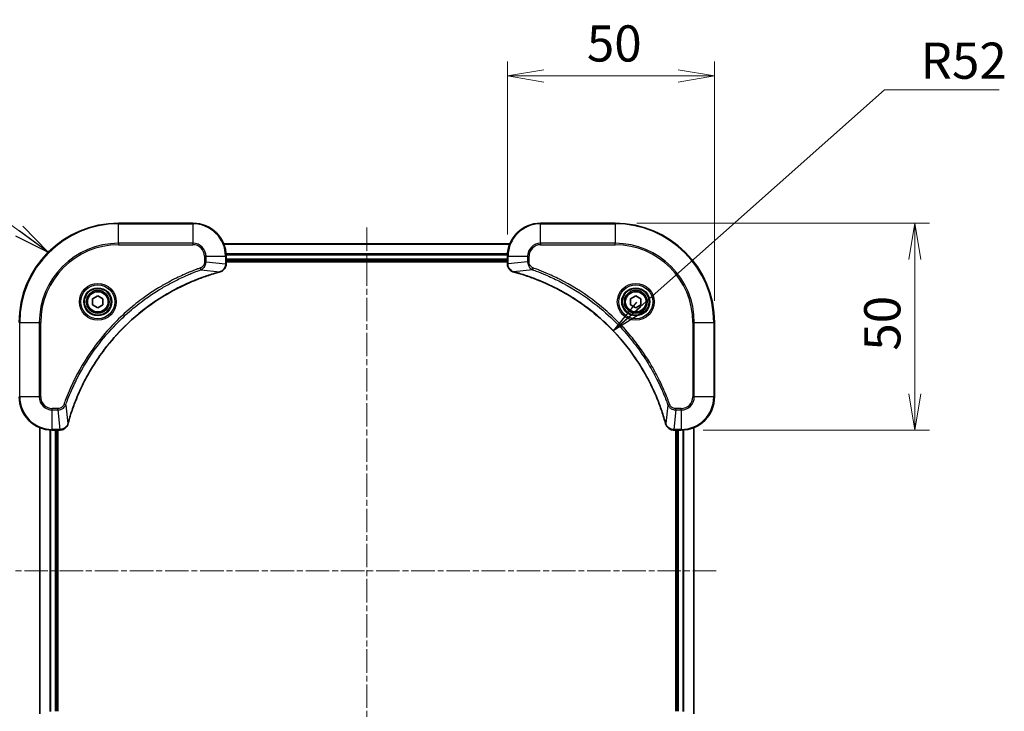
# Model space of a CAD drawing. Units: millimetres. Extents: x 0 to 5013, y 0 to 984.
# Drawn here: x 1279 to 1516, y 114 to 281 of the extents above; entities that cross this region are included whole.
import ezdxf

# ---------------------------------------------------------------- set-up
doc = ezdxf.new("R2010")
doc.units = ezdxf.units.MM
doc.linetypes.add('CHAIN', pattern=[0.3543, 0.2362, -0.0295, 0.0591, -0.0295])
for name, color, linetype, lineweight in [('Centerline (ISO)', 131, 'Continuous', 18), ('Dimension (ISO)', 7, 'Continuous', 18), ('Dimension (ISO) @ 1', 7, 'Continuous', 18), ('Symbol (ISO)', 7, 'Continuous', 18), ('Symbol (ISO) @ 1', 7, 'Continuous', 18), ('Visible (ISO)', 7, 'Continuous', 35), ('Visible Narrow (ISO)', 7, 'Continuous', 25)]:
    doc.layers.add(name, color=color, linetype=linetype, lineweight=lineweight)
doc.styles.add('Note Text (TK)', font='MS PGothic.ttf')
doc.dimstyles.new('Default - Method 1b (TK)', dxfattribs={"dimscale": 2, "dimtxt": 2.5, "dimasz": 2.5, "dimexe": 1, "dimexo": 1.5, "dimgap": 1, "dimtad": 1, "dimrnd": 1e-08, "dimdsep": 46, "dimtxsty": 'Note Text (TK)', "dimblk": 'OPEN', "dimcen": 0.09, "dimdle": 5, "dimclrd": 100, "dimclre": 100, "dimclrt": 7, "dimadec": 1, "dimazin": 1, "dimtfac": 1, "dimtmove": 0, "dimatfit": 3, "dimldrblk": 'OPEN', "dimfxl": 1, "dimtolj": 1, "dimlwd": -1, "dimlwe": -1, "dimarcsym": 0})
doc.dimstyles.new('Default - Method 1b (TK)$7', dxfattribs={"dimscale": 3.5, "dimtxt": 2.5, "dimasz": 2.5, "dimexe": 1, "dimexo": 1.5, "dimgap": 1, "dimtad": 1, "dimrnd": 1e-08, "dimdsep": 46, "dimtxsty": 'Note Text (TK)', "dimblk": 'OPEN', "dimcen": 0.09, "dimdle": 5, "dimclrd": 100, "dimclre": 100, "dimclrt": 7, "dimadec": 1, "dimazin": 1, "dimtfac": 1, "dimtmove": 0, "dimatfit": 3, "dimldrblk": 'OPEN', "dimfxl": 1, "dimtolj": 1, "dimlwd": -1, "dimlwe": -1, "dimarcsym": 0})

# ---------------------------------------------------------------- blocks, each defined once
blk = doc.blocks.new('_Open')
at = {"color": 0, "linetype": 'ByBlock', "lineweight": -2}
for p, q in [((-1, 0.167), (0, 0)), ((-1, -0.167), (0, 0)), ((0, 0), (-1, 0))]:
    blk.add_line(p, q, dxfattribs=at)
blk = doc.blocks.new('*D115')
at = {"layer": 'Defpoints', "color": 0}
for p in [(1446.39, 267.32), (1396.39, 223.73), (1446.39, 207.73)]:
    blk.add_point(p, dxfattribs=at)
at = {"layer": 'Dimension (ISO)', "color": 100}
for p, q in [((1396.39, 228.98), (1396.39, 270.82)), ((1446.39, 212.98), (1446.39, 270.82)), ((1405.14, 267.32), (1437.64, 267.32))]:
    blk.add_line(p, q, dxfattribs=at)
at = {"layer": 'Dimension (ISO)', "color": 100, "xscale": 8.75, "yscale": 8.75, "zscale": 8.75, "rotation": 180}
blk.add_blockref('_Open', (1396.39, 267.32), dxfattribs=at)
at = {"layer": 'Dimension (ISO)', "color": 100, "xscale": 8.75, "yscale": 8.75, "zscale": 8.75}
blk.add_blockref('_Open', (1446.39, 267.32), dxfattribs=at)
at = {"layer": 'Dimension (ISO)', "color": 7, "insert": (1415.57, 275.19), "char_height": 8.75, "attachment_point": 4, "style": 'Note Text (TK)'}
blk.add_mtext('\\A1;50', dxfattribs=at)
blk = doc.blocks.new('*D116')
at = {"layer": 'Defpoints', "color": 0}
for p in [(1422.39, 231.73), (1438.39, 181.73), (1494.85, 181.73)]:
    blk.add_point(p, dxfattribs=at)
at = {"layer": 'Dimension (ISO)', "color": 100}
for p, q in [((1427.64, 231.73), (1498.35, 231.73)), ((1494.85, 222.98), (1494.85, 190.48)), ((1443.64, 181.73), (1498.35, 181.73))]:
    blk.add_line(p, q, dxfattribs=at)
at = {"layer": 'Dimension (ISO)', "color": 100, "xscale": 8.75, "yscale": 8.75, "zscale": 8.75}
for p, rotation in [((1494.85, 231.73), 90), ((1494.85, 181.73), 270)]:
    blk.add_blockref('_Open', p, dxfattribs=dict(at, rotation=rotation))
at = {"layer": 'Dimension (ISO)', "color": 7, "insert": (1486.97, 200.91), "char_height": 8.75, "attachment_point": 4, "rotation": 90, "style": 'Note Text (TK)'}
blk.add_mtext('\\A1;50', dxfattribs=at)

msp = doc.modelspace()

# ---------------------------------------------------------------- linework, layer by layer
at = {"layer": 'Centerline (ISO)', "linetype": 'CHAIN', "ltscale": 23.990969}
for p, q in [((1362.3896, 230.7173), (1362.3896, 62.529)), ((1446.8103, 147.7284), (1277.1721, 147.7284))]:
    msp.add_line(p, q, dxfattribs=at)
at = {"layer": 'Visible (ISO)'}
for p, q in [((1320.3896, 231.7284), (1302.3896, 231.7284)), ((1422.3896, 231.7284), (1404.3896, 231.7284)), ((1396.9734, 226.7284), (1327.8058, 226.7284)), ((1328.3896, 221.8973), (1328.3896, 223.7284)), ((1396.3896, 223.7284), (1396.3896, 221.8973)), ((1328.3896, 222.7284), (1396.3896, 222.7284)), ((1328.3896, 222.4284), (1396.3896, 222.4284)), ((1328.3896, 221.882), (1328.3896, 221.8973)), ((1396.3896, 221.8973), (1396.3896, 221.882)), ((1296.1396, 213.45), (1297.3896, 214.1717)), ((1297.3896, 214.1717), (1298.6396, 213.45)), ((1426.1396, 213.45), (1427.3896, 214.1717)), ((1427.3896, 214.1717), (1428.6396, 213.45)), ((1296.1396, 212.0067), (1296.1396, 213.45)), ((1297.3896, 211.285), (1296.1396, 212.0067)), ((1298.6396, 212.0067), (1297.3896, 211.285)), ((1298.6396, 213.45), (1298.6396, 212.0067)), ((1426.1396, 212.0067), (1426.1396, 213.45)), ((1427.3896, 211.285), (1426.1396, 212.0067)), ((1428.6396, 212.0067), (1427.3896, 211.285)), ((1428.6396, 213.45), (1428.6396, 212.0067)), ((1446.3896, 189.7284), (1446.3896, 207.7284)), ((1283.3896, 182.3122), (1283.3896, 113.1445)), ((1286.3896, 181.7284), (1288.2206, 181.7284)), ((1287.3896, 113.7284), (1287.3896, 181.7284)), ((1287.6896, 113.7284), (1287.6896, 181.7284)), ((1288.2206, 181.7284), (1288.2359, 181.7284)), ((1436.5432, 181.7284), (1436.5585, 181.7284)), ((1436.5585, 181.7284), (1438.3896, 181.7284)), ((1437.0896, 181.7284), (1437.0896, 113.7284)), ((1437.3896, 181.7284), (1437.3896, 113.7284)), ((1441.3896, 113.1445), (1441.3896, 182.3122))]:
    msp.add_line(p, q, dxfattribs=at)
for centre, radius in [((1297.3896, 212.7284), 3.25), ((1297.3896, 212.7284), 2.75), ((1427.3896, 212.7284), 3.25), ((1427.3896, 212.7284), 2.75)]:
    msp.add_circle(centre, radius, dxfattribs=at)
for centre, radius, start, end in [((1302.3896, 207.7284), 24, 90, 180), ((1320.3896, 223.7284), 8, 0, 90), ((1404.3896, 223.7284), 8, 90, 180), ((1422.3896, 207.7284), 24, 0, 90), ((1286.3896, 189.7284), 8, 180, 270), ((1438.3896, 189.7284), 8, 270, 0)]:
    msp.add_arc(centre, radius, start, end, dxfattribs=at)
for points, knots in [([(1326.9081, 219.9504), (1327.087, 219.9984), (1327.2599, 220.0717), (1327.6751, 220.3211), (1327.8963, 220.5332), (1328.2736, 221.107), (1328.3896, 221.4942), (1328.3896, 221.882)], [-0.196787795, -0.196787795, -0.196787795, -0.196787795, -0.154661595, -0.154661595, -0.087259675, -0.087259675, 0, 0, 0, 0]), ([(1396.3896, 221.882), (1396.3896, 221.6214), (1396.4411, 221.361), (1396.6443, 220.8679), (1396.8005, 220.6374), (1397.1459, 220.3017), (1397.319, 220.1798), (1397.6232, 220.03), (1397.7456, 219.984), (1397.871, 219.9504)], [-0.196787795, -0.196787795, -0.196787795, -0.196787795, -0.138164041, -0.138164041, -0.076757801, -0.076757801, -0.029522231, -0.029522231, 0, 0, 0, 0]), ([(1290.187, 183.2821), (1290.2434, 183.4909), (1290.301, 183.6993), (1290.4164, 184.1064), (1290.4741, 184.3052), (1290.6526, 184.9076), (1290.7772, 185.3101), (1291.0751, 186.2323), (1291.2516, 186.7508), (1291.6136, 187.761), (1291.7982, 188.2529), (1292.2742, 189.4644), (1292.5742, 190.1806), (1293.3008, 191.8116), (1293.7383, 192.7214), (1294.8047, 194.7832), (1295.4516, 195.9257), (1297.0367, 198.4936), (1298.0041, 199.9009), (1300.5223, 203.2035), (1302.1438, 205.0447), (1306.0706, 208.9152), (1308.4454, 210.8741), (1314.2616, 214.864), (1317.8092, 216.7392), (1322.5133, 218.5706), (1323.5145, 218.9255), (1325.0667, 219.4227), (1325.6106, 219.5872), (1326.3829, 219.807), (1326.6091, 219.8697), (1326.8358, 219.9309)], [0, 0, 0, 0, 0.06549657, 0.06549657, 0.12817861, 0.12817861, 0.2557943, 0.2557943, 0.42169471, 0.42169471, 0.58081118, 0.58081118, 0.81593963, 0.81593963, 1.12160661, 1.12160661, 1.51897368, 1.51897368, 2.03555087, 2.03555087, 2.7767893, 2.7767893, 3.70555522, 3.70555522, 4.91295092, 4.91295092, 5.23453446, 5.23453446, 5.40661912, 5.40661912, 5.47772979, 5.47772979, 5.47772979, 5.47772979]), ([(1326.8358, 219.9309), (1326.8479, 219.9342), (1326.86, 219.9374), (1326.8841, 219.9439), (1326.8961, 219.9471), (1326.9081, 219.9504)], [0, 0, 0, 0, 0.003793092, 0.003793092, 0.007586184, 0.007586184, 0.007586184, 0.007586184]), ([(1397.871, 219.9504), (1397.883, 219.9471), (1397.895, 219.9439), (1397.9191, 219.9374), (1397.9312, 219.9342), (1397.9433, 219.9309)], [0.00000000006, 0.00000000006, 0.00000000006, 0.00000000006, 0.00379309206, 0.00379309206, 0.00758618406, 0.00758618406, 0.00758618406, 0.00758618406]), ([(1397.9433, 219.9309), (1398.1521, 219.8745), (1398.3605, 219.8169), (1398.7677, 219.7015), (1398.9664, 219.6439), (1399.5688, 219.4653), (1399.9713, 219.3407), (1400.8935, 219.0429), (1401.4121, 218.8663), (1402.4223, 218.5043), (1402.9141, 218.3197), (1404.1256, 217.8437), (1404.8418, 217.5437), (1406.4728, 216.8171), (1407.3827, 216.3796), (1409.4444, 215.3132), (1410.587, 214.6663), (1413.1548, 213.0812), (1414.5621, 212.1138), (1417.8648, 209.5956), (1419.706, 207.9742), (1423.5764, 204.0473), (1425.5353, 201.6725), (1429.5252, 195.8563), (1431.4004, 192.3087), (1433.2318, 187.6046), (1433.5867, 186.6034), (1434.084, 185.0512), (1434.2484, 184.5073), (1434.4682, 183.735), (1434.5309, 183.5088), (1434.5921, 183.2821)], [0, 0, 0, 0, 0.06549657, 0.06549657, 0.12817861, 0.12817861, 0.2557943, 0.2557943, 0.42169471, 0.42169471, 0.58081118, 0.58081118, 0.81593963, 0.81593963, 1.12160661, 1.12160661, 1.51897368, 1.51897368, 2.03555087, 2.03555087, 2.7767893, 2.7767893, 3.70555522, 3.70555522, 4.91295092, 4.91295092, 5.23453446, 5.23453446, 5.40661912, 5.40661912, 5.47772979, 5.47772979, 5.47772979, 5.47772979]), ([(1290.1676, 183.2098), (1290.1708, 183.2218), (1290.174, 183.2338), (1290.1805, 183.2579), (1290.1837, 183.27), (1290.187, 183.2821)], [0.00000000006, 0.00000000006, 0.00000000006, 0.00000000006, 0.00379309206, 0.00379309206, 0.00758618406, 0.00758618406, 0.00758618406, 0.00758618406]), ([(1434.5921, 183.2821), (1434.5954, 183.27), (1434.5986, 183.2579), (1434.6051, 183.2338), (1434.6083, 183.2218), (1434.6116, 183.2098)], [0, 0, 0, 0, 0.003793092, 0.003793092, 0.007586184, 0.007586184, 0.007586184, 0.007586184]), ([(1288.2359, 181.7284), (1288.4965, 181.7284), (1288.757, 181.7799), (1289.2501, 181.9831), (1289.4805, 182.1393), (1289.8162, 182.4847), (1289.9381, 182.6578), (1290.0879, 182.962), (1290.1339, 183.0844), (1290.1676, 183.2098)], [-0.196787795, -0.196787795, -0.196787795, -0.196787795, -0.138164041, -0.138164041, -0.076757801, -0.076757801, -0.029522231, -0.029522231, 0, 0, 0, 0]), ([(1434.6116, 183.2098), (1434.6596, 183.0309), (1434.7329, 182.858), (1434.9823, 182.4428), (1435.1944, 182.2216), (1435.7682, 181.8443), (1436.1554, 181.7284), (1436.5432, 181.7284)], [-0.196787795, -0.196787795, -0.196787795, -0.196787795, -0.154661595, -0.154661595, -0.087259675, -0.087259675, 0, 0, 0, 0])]:
    msp.add_open_spline(points, degree=3, knots=knots, dxfattribs=at)
at = {"layer": 'Visible Narrow (ISO)'}
for p, q in [((1302.3896, 231.5819), (1302.3896, 231.7284)), ((1302.3896, 231.5819), (1320.3896, 231.5819)), ((1302.3896, 226.8748), (1302.3896, 231.5819)), ((1320.3896, 231.5819), (1320.3896, 231.7284)), ((1320.3896, 231.5819), (1320.3896, 226.8748)), ((1404.3896, 231.5819), (1404.3896, 231.7284)), ((1404.3896, 231.5819), (1422.3896, 231.5819)), ((1404.3896, 226.8748), (1404.3896, 231.5819)), ((1422.3896, 231.5819), (1422.3896, 231.7284)), ((1422.3896, 231.5819), (1422.3896, 226.8748)), ((1320.3896, 226.8748), (1302.3896, 226.8748)), ((1302.3896, 226.8748), (1302.3896, 226.5212)), ((1302.3896, 226.5212), (1320.3896, 226.5212)), ((1320.3896, 226.8748), (1320.3896, 226.5212)), ((1327.8335, 226.6588), (1396.9456, 226.6588)), ((1404.3896, 226.8748), (1404.3896, 226.5212)), ((1422.3896, 226.8748), (1404.3896, 226.8748)), ((1404.3896, 226.5212), (1422.3896, 226.5212)), ((1422.3896, 226.5212), (1422.3896, 226.8748)), ((1323.1825, 223.7284), (1323.1825, 222.3913)), ((1323.536, 223.7284), (1323.1825, 223.7284)), ((1323.536, 222.3913), (1323.536, 223.7284)), ((1323.536, 223.7284), (1328.2431, 223.7284)), ((1328.2431, 223.7284), (1328.2431, 221.8973)), ((1328.2431, 223.7284), (1328.3896, 223.7284)), ((1396.4113, 224.3183), (1328.3678, 224.3183)), ((1328.3815, 224.0878), (1396.3976, 224.0878)), ((1396.3896, 223.7284), (1396.536, 223.7284)), ((1396.536, 221.8973), (1396.536, 223.7284)), ((1396.536, 223.7284), (1401.2431, 223.7284)), ((1401.2431, 223.7284), (1401.2431, 222.3913)), ((1401.2431, 223.7284), (1401.5967, 223.7284)), ((1401.5967, 222.3913), (1401.5967, 223.7284)), ((1323.536, 222.3913), (1323.1825, 222.3913)), ((1323.536, 222.3913), (1328.2431, 221.8973)), ((1328.3896, 221.8973), (1328.2431, 221.8973)), ((1396.3896, 223.0284), (1328.3896, 223.0284)), ((1396.536, 221.8973), (1396.3896, 221.8973)), ((1401.2431, 222.3913), (1396.536, 221.8973)), ((1401.2431, 222.3913), (1401.5967, 222.3913)), ((1322.3602, 220.4906), (1322.2068, 220.9232)), ((1322.3602, 220.4906), (1326.8279, 219.9599)), ((1402.4189, 220.4906), (1397.9512, 219.9599)), ((1402.4189, 220.4906), (1402.5723, 220.9232)), ((1278.536, 207.7284), (1278.3896, 207.7284)), ((1278.536, 189.7284), (1278.536, 207.7284)), ((1278.536, 207.7284), (1283.2431, 207.7284)), ((1283.5967, 207.7284), (1283.2431, 207.7284)), ((1283.2431, 207.7284), (1283.2431, 189.7284)), ((1283.5967, 189.7284), (1283.5967, 207.7284)), ((1441.1825, 207.7284), (1441.1825, 189.7284)), ((1441.536, 207.7284), (1441.1825, 207.7284)), ((1441.536, 189.7284), (1441.536, 207.7284)), ((1441.536, 207.7284), (1446.2431, 207.7284)), ((1446.2431, 207.7284), (1446.2431, 189.7284)), ((1446.2431, 207.7284), (1446.3896, 207.7284)), ((1278.536, 189.7284), (1278.3896, 189.7284)), ((1283.2431, 189.7284), (1278.536, 189.7284)), ((1283.2431, 189.7284), (1283.5967, 189.7284)), ((1441.536, 189.7284), (1441.1825, 189.7284)), ((1446.2431, 189.7284), (1441.536, 189.7284)), ((1446.2431, 189.7284), (1446.3896, 189.7284)), ((1287.7267, 186.9355), (1286.3896, 186.9355)), ((1286.3896, 186.5819), (1286.3896, 186.9355)), ((1286.3896, 186.5819), (1287.7267, 186.5819)), ((1286.3896, 181.8748), (1286.3896, 186.5819)), ((1287.7267, 186.5819), (1287.7267, 186.9355)), ((1287.7267, 186.5819), (1288.2206, 181.8748)), ((1289.6274, 187.7577), (1289.1947, 187.9111)), ((1289.6274, 187.7577), (1290.158, 183.29)), ((1435.1518, 187.7577), (1434.6211, 183.29)), ((1435.1518, 187.7577), (1435.5844, 187.9111)), ((1437.0525, 186.5819), (1436.5585, 181.8748)), ((1438.3896, 186.9355), (1437.0525, 186.9355)), ((1437.0525, 186.5819), (1437.0525, 186.9355)), ((1437.0525, 186.5819), (1438.3896, 186.5819)), ((1438.3896, 186.5819), (1438.3896, 186.9355)), ((1438.3896, 186.5819), (1438.3896, 181.8748)), ((1283.4591, 113.1723), (1283.4591, 182.2844)), ((1285.7996, 181.7501), (1285.7996, 113.7066)), ((1286.0301, 113.7203), (1286.0301, 181.7364)), ((1288.2206, 181.8748), (1286.3896, 181.8748)), ((1286.3896, 181.7284), (1286.3896, 181.8748)), ((1287.0896, 181.7284), (1287.0896, 113.7284)), ((1288.2206, 181.8748), (1288.2206, 181.7284)), ((1438.3896, 181.8748), (1436.5585, 181.8748)), ((1436.5585, 181.7284), (1436.5585, 181.8748)), ((1437.6896, 113.7284), (1437.6896, 181.7284)), ((1438.3896, 181.8748), (1438.3896, 181.7284)), ((1438.749, 181.7364), (1438.749, 113.7203)), ((1438.9795, 113.7066), (1438.9795, 181.7501)), ((1441.32, 182.2844), (1441.32, 113.1723))]:
    msp.add_line(p, q, dxfattribs=at)
for centre, radius in [((1297.3896, 212.7284), 4.4571), ((1297.3896, 212.7284), 4.1036), ((1427.3896, 212.7284), 4.4571), ((1427.3896, 212.7284), 4.1036), ((1297.3896, 212.7284), 3.3964), ((1297.3896, 212.7284), 2.45), ((1427.3896, 212.7284), 3.3964), ((1427.3896, 212.7284), 2.45)]:
    msp.add_circle(centre, radius, dxfattribs=at)
for centre, radius, start, end in [((1302.3896, 207.7284), 23.8536, 90, 180), ((1320.3896, 223.7284), 7.8536, 0, 90), ((1404.3896, 223.7284), 7.8536, 90, 180), ((1422.3896, 207.7284), 23.8536, 0, 90), ((1302.3896, 207.7284), 19.1464, 90, 180), ((1302.3896, 207.7284), 18.7929, 90, 180), ((1320.3896, 223.7284), 3.1464, 0, 90), ((1320.3896, 223.7284), 2.7929, 0, 90), ((1404.3896, 223.7284), 3.1464, 90, 180), ((1404.3896, 223.7284), 2.7929, 90, 180), ((1422.3896, 207.7284), 19.1464, 0, 90), ((1422.3896, 207.7284), 18.7929, 0, 90), ((1286.3896, 189.7284), 7.8536, 180, 270), ((1286.3896, 189.7284), 3.1464, 180, 270), ((1286.3896, 189.7284), 2.7929, 180, 270), ((1438.3896, 189.7284), 2.7929, 270, 0), ((1438.3896, 189.7284), 7.8536, 270, 0), ((1438.3896, 189.7284), 3.1464, 270, 0)]:
    msp.add_arc(centre, radius, start, end, dxfattribs=at)
for centre, major_axis, ratio, start_param, end_param in [((1327.8896, 221.882), (0.5, 0), 0.00935385, 5.4972736, 6.28318531), ((1396.8896, 221.882), (-0.5, 0), 0.00935385, 0, 0.78591171), ((1326.7055, 220.4136), (0.1303, -0.4827), 0.00038233, 5.93481274, 6.28318531), ((1326.7784, 220.4333), (0.1296, -0.4829), 0.14287502, 0, 0.40009213), ((1398.0007, 220.4333), (-0.1296, -0.4829), 0.14287502, 5.88309318, 6.28318531), ((1398.0736, 220.4136), (-0.1303, -0.4827), 0.00038233, 0, 0.34837257), ((1289.7043, 183.4124), (0.4827, -0.1303), 0.00038233, 0, 0.34837257), ((1435.0748, 183.4124), (-0.4827, -0.1303), 0.00038233, 5.93481274, 6.2831853), ((1288.2359, 182.2284), (0, -0.5), 0.00935385, 0, 0.78591171), ((1289.6847, 183.3395), (0.4829, -0.1296), 0.14287502, 5.88309318, 6.28318531), ((1435.0945, 183.3395), (-0.4829, -0.1296), 0.14287502, 0, 0.40009213), ((1436.5432, 182.2284), (0, -0.5), 0.00935385, 5.4972736, 6.28318531)]:
    msp.add_ellipse(centre, major_axis=major_axis, ratio=ratio, start_param=start_param, end_param=end_param, dxfattribs=at)
for points, knots in [([(1323.1825, 222.3913), (1323.1825, 222.2915), (1323.1733, 222.1917), (1323.1264, 221.9365), (1323.0745, 221.7837), (1322.9064, 221.4572), (1322.7753, 221.2909), (1322.494, 221.0574), (1322.3557, 220.976), (1322.2068, 220.9232)], [0, 0, 0, 0, 0.029936483, 0.029936483, 0.077834855, 0.077834855, 0.14010274, 0.14010274, 0.187502416, 0.187502416, 0.187502416, 0.187502416]), ([(1322.3602, 220.4906), (1322.5587, 220.5819), (1322.7288, 220.7056), (1323.0667, 221.03), (1323.217, 221.2443), (1323.4097, 221.6518), (1323.4688, 221.8386), (1323.5237, 222.149), (1323.5349, 222.2699), (1323.536, 222.3913)], [-0.187502416, -0.187502416, -0.187502416, -0.187502416, -0.14010274, -0.14010274, -0.077834855, -0.077834855, -0.029936483, -0.029936483, 0, 0, 0, 0]), ([(1328.2429, 221.8787), (1328.2393, 221.5253), (1328.1413, 221.1743), (1327.8194, 220.631), (1327.6299, 220.4204), (1327.2569, 220.1485), (1327.0977, 220.0604), (1326.9247, 219.9957)], [0, 0, 0, 0, 0.087259675, 0.087259675, 0.154661595, 0.154661595, 0.196787795, 0.196787795, 0.196787795, 0.196787795]), ([(1328.2431, 221.8973), (1328.2431, 221.8942), (1328.2431, 221.8911), (1328.243, 221.8849), (1328.243, 221.8818), (1328.2429, 221.8787)], [-0.00153668531, -0.00153668531, -0.00153668531, -0.00153668531, -0.00076834266, -0.00076834266, -0.00000000001, -0.00000000001, -0.00000000001, -0.00000000001]), ([(1396.5362, 221.8787), (1396.5362, 221.8818), (1396.5361, 221.8849), (1396.5361, 221.8911), (1396.536, 221.8942), (1396.536, 221.8973)], [-0.00153668531, -0.00153668531, -0.00153668531, -0.00153668531, -0.00076834265, -0.00076834265, 0, 0, 0, 0]), ([(1397.8544, 219.9957), (1397.7331, 220.0411), (1397.6187, 220.098), (1397.3404, 220.2693), (1397.1882, 220.3977), (1396.8885, 220.7318), (1396.7564, 220.9494), (1396.5833, 221.4048), (1396.5386, 221.6412), (1396.5362, 221.8787)], [0, 0, 0, 0, 0.029522231, 0.029522231, 0.076757801, 0.076757801, 0.138164041, 0.138164041, 0.196787795, 0.196787795, 0.196787795, 0.196787795]), ([(1401.2431, 222.3913), (1401.2454, 222.1406), (1401.2907, 221.8915), (1401.4559, 221.4419), (1401.5681, 221.239), (1401.825, 220.915), (1401.9561, 220.7857), (1402.2031, 220.6049), (1402.3065, 220.5423), (1402.4189, 220.4906)], [-0.187504168, -0.187504168, -0.187504168, -0.187504168, -0.125670471, -0.125670471, -0.069816928, -0.069816928, -0.026852665, -0.026852665, 0, 0, 0, 0]), ([(1402.5723, 220.9232), (1402.4879, 220.9531), (1402.4069, 220.9923), (1402.2082, 221.1135), (1402.0978, 221.2071), (1401.8785, 221.4528), (1401.7801, 221.6143), (1401.6358, 221.9791), (1401.5967, 222.1851), (1401.5967, 222.3913)], [0, 0, 0, 0, 0.026852665, 0.026852665, 0.069816928, 0.069816928, 0.125670471, 0.125670471, 0.187504168, 0.187504168, 0.187504168, 0.187504168]), ([(1322.2068, 220.9232), (1322.0987, 220.8848), (1321.9906, 220.8462), (1321.7508, 220.7595), (1321.619, 220.7113), (1321.2962, 220.5918), (1321.1053, 220.5199), (1320.6671, 220.3521), (1320.4201, 220.2554), (1319.8537, 220.0288), (1319.5348, 219.8977), (1318.8043, 219.5893), (1318.3935, 219.4098), (1317.4541, 218.9853), (1316.9269, 218.7369), (1315.7704, 218.1688), (1315.1428, 217.8452), (1313.692, 217.0608), (1312.8737, 216.5905), (1311.0213, 215.4603), (1309.9959, 214.7859), (1307.6928, 213.1567), (1306.4316, 212.1784), (1303.9258, 210.0511), (1302.687, 208.8954), (1299.8353, 205.9737), (1298.279, 204.1527), (1294.9913, 199.7467), (1293.3476, 197.0963), (1291.4057, 193.2653), (1290.9035, 192.1883), (1290.1201, 190.353), (1289.8196, 189.6031), (1289.4548, 188.6306), (1289.3751, 188.4138), (1289.2625, 188.1014), (1289.2285, 188.0063), (1289.1947, 187.9111)], [0, 0, 0, 0, 0.0344265, 0.0344265, 0.07650467, 0.07650467, 0.1377084, 0.1377084, 0.21727325, 0.21727325, 0.32070756, 0.32070756, 0.45517217, 0.45517217, 0.62997615, 0.62997615, 0.8417425, 0.8417425, 1.12477817, 1.12477817, 1.49272454, 1.49272454, 1.97105483, 1.97105483, 2.47873595, 2.47873595, 3.19579554, 3.19579554, 4.127973, 4.127973, 4.4843018, 4.4843018, 4.72660511, 4.72660511, 4.79590965, 4.79590965, 4.82621249, 4.82621249, 4.82621249, 4.82621249]), ([(1289.6274, 187.7577), (1289.6614, 187.8527), (1289.6947, 187.9465), (1289.8065, 188.2562), (1289.8856, 188.4711), (1290.2477, 189.4353), (1290.5459, 190.1787), (1291.3234, 191.9981), (1291.8217, 193.0658), (1293.7483, 196.8635), (1295.3785, 199.491), (1298.6387, 203.8589), (1300.1817, 205.6641), (1303.0091, 208.5607), (1304.2373, 209.7066), (1306.7215, 211.8159), (1307.9717, 212.786), (1310.2549, 214.4017), (1311.2714, 215.0704), (1313.1078, 216.1914), (1313.9189, 216.658), (1315.3572, 217.4361), (1315.9793, 217.7571), (1317.1258, 218.3207), (1317.6484, 218.5672), (1318.5797, 218.9884), (1318.9869, 219.1665), (1319.7112, 219.4726), (1320.0273, 219.6027), (1320.5888, 219.8276), (1320.8336, 219.9235), (1321.268, 220.0901), (1321.4573, 220.1615), (1321.7774, 220.2802), (1321.908, 220.328), (1322.1458, 220.414), (1322.2522, 220.4519), (1322.3602, 220.4906)], [-4.82621249, -4.82621249, -4.82621249, -4.82621249, -4.79590965, -4.79590965, -4.72660511, -4.72660511, -4.4843018, -4.4843018, -4.127973, -4.127973, -3.19579554, -3.19579554, -2.47873595, -2.47873595, -1.97105483, -1.97105483, -1.49272454, -1.49272454, -1.12477817, -1.12477817, -0.8417425, -0.8417425, -0.62997615, -0.62997615, -0.45517217, -0.45517217, -0.32070756, -0.32070756, -0.21727325, -0.21727325, -0.1377084, -0.1377084, -0.07650467, -0.07650467, -0.0344265, -0.0344265, 0, 0, 0, 0]), ([(1326.8279, 219.9599), (1326.6007, 219.8985), (1326.3747, 219.836), (1325.6019, 219.6164), (1325.0576, 219.4521), (1323.5043, 218.9551), (1322.5023, 218.6004), (1317.7947, 216.7694), (1314.2443, 214.8938), (1308.4236, 210.9022), (1306.047, 208.9421), (1302.1175, 205.0691), (1300.4949, 203.2265), (1297.9755, 199.9214), (1297.0076, 198.513), (1295.422, 195.9431), (1294.7749, 194.7996), (1293.7084, 192.7363), (1293.2708, 191.8257), (1292.5442, 190.1935), (1292.2442, 189.4768), (1291.7684, 188.2644), (1291.5838, 187.7721), (1291.222, 186.7612), (1291.0455, 186.2423), (1290.7478, 185.3195), (1290.6233, 184.9167), (1290.4449, 184.3138), (1290.3873, 184.1149), (1290.272, 183.7075), (1290.2146, 183.4993), (1290.158, 183.29)], [-5.47772979, -5.47772979, -5.47772979, -5.47772979, -5.40661912, -5.40661912, -5.23453446, -5.23453446, -4.91295092, -4.91295092, -3.70555522, -3.70555522, -2.7767893, -2.7767893, -2.03555087, -2.03555087, -1.51897368, -1.51897368, -1.12160661, -1.12160661, -0.81593963, -0.81593963, -0.58081118, -0.58081118, -0.42169471, -0.42169471, -0.2557943, -0.2557943, -0.12817861, -0.12817861, -0.06549657, -0.06549657, 0, 0, 0, 0]), ([(1326.9247, 219.9957), (1326.9091, 219.9899), (1326.8933, 219.984), (1326.8611, 219.972), (1326.8446, 219.966), (1326.8279, 219.9599)], [-0.007586184, -0.007586184, -0.007586184, -0.007586184, -0.003793092, -0.003793092, 0, 0, 0, 0]), ([(1397.9512, 219.9599), (1397.9345, 219.966), (1397.9181, 219.972), (1397.8858, 219.984), (1397.87, 219.9899), (1397.8544, 219.9957)], [-0.00758618406, -0.00758618406, -0.00758618406, -0.00758618406, -0.00379309206, -0.00379309206, -0.00000000006, -0.00000000006, -0.00000000006, -0.00000000006]), ([(1434.6211, 183.29), (1434.5597, 183.5172), (1434.4972, 183.7432), (1434.2776, 184.5161), (1434.1133, 185.0603), (1433.6163, 186.6136), (1433.2616, 187.6156), (1431.4306, 192.3232), (1429.555, 195.8736), (1425.5634, 201.6943), (1423.6034, 204.0709), (1419.7303, 208.0005), (1417.8877, 209.623), (1414.5826, 212.1424), (1413.1742, 213.1103), (1410.6043, 214.6959), (1409.4609, 215.343), (1407.3975, 216.4095), (1406.4869, 216.8471), (1404.8547, 217.5737), (1404.138, 217.8737), (1402.9256, 218.3495), (1402.4334, 218.5341), (1401.4224, 218.8959), (1400.9035, 219.0724), (1399.9807, 219.3701), (1399.5779, 219.4946), (1398.9751, 219.673), (1398.7761, 219.7306), (1398.3687, 219.8459), (1398.1605, 219.9033), (1397.9512, 219.9599)], [-5.47772979, -5.47772979, -5.47772979, -5.47772979, -5.40661912, -5.40661912, -5.23453446, -5.23453446, -4.91295092, -4.91295092, -3.70555522, -3.70555522, -2.7767893, -2.7767893, -2.03555087, -2.03555087, -1.51897368, -1.51897368, -1.12160661, -1.12160661, -0.81593963, -0.81593963, -0.58081118, -0.58081118, -0.42169471, -0.42169471, -0.2557943, -0.2557943, -0.12817861, -0.12817861, -0.06549657, -0.06549657, 0, 0, 0, 0]), ([(1402.4189, 220.4906), (1402.514, 220.4565), (1402.6077, 220.4232), (1402.9174, 220.3114), (1403.1323, 220.2323), (1404.0965, 219.8702), (1404.8399, 219.572), (1406.6593, 218.7945), (1407.727, 218.2962), (1411.5248, 216.3696), (1414.1522, 214.7394), (1418.5201, 211.4792), (1420.3254, 209.9362), (1423.222, 207.1088), (1424.3678, 205.8806), (1426.4771, 203.3964), (1427.4472, 202.1462), (1429.0629, 199.863), (1429.7317, 198.8465), (1430.8526, 197.0101), (1431.3192, 196.199), (1432.0973, 194.7607), (1432.4183, 194.1386), (1432.9819, 192.9921), (1433.2284, 192.4695), (1433.6496, 191.5382), (1433.8277, 191.131), (1434.1338, 190.4068), (1434.2639, 190.0906), (1434.4888, 189.5291), (1434.5847, 189.2843), (1434.7514, 188.8499), (1434.8227, 188.6606), (1434.9414, 188.3405), (1434.9892, 188.2099), (1435.0752, 187.9721), (1435.1131, 187.8657), (1435.1518, 187.7577)], [-4.82621249, -4.82621249, -4.82621249, -4.82621249, -4.79590965, -4.79590965, -4.72660511, -4.72660511, -4.4843018, -4.4843018, -4.127973, -4.127973, -3.19579554, -3.19579554, -2.47873595, -2.47873595, -1.97105483, -1.97105483, -1.49272454, -1.49272454, -1.12477817, -1.12477817, -0.8417425, -0.8417425, -0.62997615, -0.62997615, -0.45517217, -0.45517217, -0.32070756, -0.32070756, -0.21727325, -0.21727325, -0.1377084, -0.1377084, -0.07650467, -0.07650467, -0.0344265, -0.0344265, 0, 0, 0, 0]), ([(1435.5844, 187.9111), (1435.546, 188.0193), (1435.5074, 188.1273), (1435.4207, 188.3671), (1435.3725, 188.4989), (1435.253, 188.8217), (1435.1811, 189.0126), (1435.0133, 189.4508), (1434.9166, 189.6978), (1434.69, 190.2642), (1434.5589, 190.5831), (1434.2505, 191.3136), (1434.071, 191.7244), (1433.6466, 192.6638), (1433.3981, 193.191), (1432.83, 194.3476), (1432.5064, 194.9751), (1431.722, 196.4259), (1431.2517, 197.2442), (1430.1215, 199.0966), (1429.4472, 200.122), (1427.818, 202.4251), (1426.8396, 203.6863), (1424.7123, 206.1921), (1423.5566, 207.4309), (1420.635, 210.2827), (1418.814, 211.8389), (1414.4079, 215.1266), (1411.7575, 216.7703), (1407.9266, 218.7122), (1406.8495, 219.2144), (1405.0143, 219.9979), (1404.2643, 220.2984), (1403.2918, 220.6631), (1403.075, 220.7428), (1402.7626, 220.8554), (1402.6675, 220.8894), (1402.5723, 220.9232)], [0, 0, 0, 0, 0.0344265, 0.0344265, 0.07650467, 0.07650467, 0.1377084, 0.1377084, 0.21727325, 0.21727325, 0.32070756, 0.32070756, 0.45517217, 0.45517217, 0.62997615, 0.62997615, 0.8417425, 0.8417425, 1.12477817, 1.12477817, 1.49272454, 1.49272454, 1.97105483, 1.97105483, 2.47873595, 2.47873595, 3.19579554, 3.19579554, 4.127973, 4.127973, 4.4843018, 4.4843018, 4.72660511, 4.72660511, 4.79590965, 4.79590965, 4.82621249, 4.82621249, 4.82621249, 4.82621249]), ([(1289.1947, 187.9111), (1289.1648, 187.8267), (1289.1256, 187.7457), (1289.0044, 187.547), (1288.9109, 187.4366), (1288.6651, 187.2173), (1288.5036, 187.1189), (1288.1388, 186.9746), (1287.9328, 186.9355), (1287.7267, 186.9355)], [0, 0, 0, 0, 0.026852665, 0.026852665, 0.069816928, 0.069816928, 0.125670471, 0.125670471, 0.187504168, 0.187504168, 0.187504168, 0.187504168]), ([(1287.7267, 186.5819), (1287.9773, 186.5842), (1288.2264, 186.6295), (1288.6761, 186.7947), (1288.8789, 186.9068), (1289.2029, 187.1638), (1289.3322, 187.2949), (1289.5131, 187.5419), (1289.5756, 187.6452), (1289.6274, 187.7577)], [-0.187504168, -0.187504168, -0.187504168, -0.187504168, -0.125670471, -0.125670471, -0.069816928, -0.069816928, -0.026852665, -0.026852665, 0, 0, 0, 0]), ([(1435.1518, 187.7577), (1435.2431, 187.5592), (1435.3668, 187.3891), (1435.6912, 187.0512), (1435.9056, 186.9009), (1436.313, 186.7082), (1436.4999, 186.6491), (1436.8102, 186.5942), (1436.9311, 186.583), (1437.0525, 186.5819)], [-0.187502416, -0.187502416, -0.187502416, -0.187502416, -0.14010274, -0.14010274, -0.077834855, -0.077834855, -0.029936483, -0.029936483, 0, 0, 0, 0]), ([(1437.0525, 186.9355), (1436.9527, 186.9355), (1436.8529, 186.9446), (1436.5977, 186.9915), (1436.4449, 187.0434), (1436.1184, 187.2115), (1435.9521, 187.3426), (1435.7186, 187.6239), (1435.6372, 187.7622), (1435.5844, 187.9111)], [0, 0, 0, 0, 0.029936483, 0.029936483, 0.077834855, 0.077834855, 0.14010274, 0.14010274, 0.187502416, 0.187502416, 0.187502416, 0.187502416]), ([(1290.158, 183.29), (1290.1519, 183.2733), (1290.1459, 183.2569), (1290.1339, 183.2246), (1290.128, 183.2088), (1290.1222, 183.1932)], [-0.00758618406, -0.00758618406, -0.00758618406, -0.00758618406, -0.00379309206, -0.00379309206, -0.00000000006, -0.00000000006, -0.00000000006, -0.00000000006]), ([(1434.6569, 183.1932), (1434.6511, 183.2088), (1434.6452, 183.2246), (1434.6332, 183.2569), (1434.6272, 183.2733), (1434.6211, 183.29)], [-0.007586184, -0.007586184, -0.007586184, -0.007586184, -0.003793092, -0.003793092, 0, 0, 0, 0]), ([(1288.2392, 181.875), (1288.2361, 181.8749), (1288.233, 181.8749), (1288.2268, 181.8749), (1288.2237, 181.8748), (1288.2206, 181.8748)], [-0.00153668531, -0.00153668531, -0.00153668531, -0.00153668531, -0.00076834265, -0.00076834265, 0, 0, 0, 0]), ([(1290.1222, 183.1932), (1290.0768, 183.0719), (1290.0199, 182.9575), (1289.8486, 182.6792), (1289.7202, 182.527), (1289.3861, 182.2273), (1289.1685, 182.0951), (1288.7131, 181.9221), (1288.4767, 181.8774), (1288.2392, 181.875)], [0, 0, 0, 0, 0.029522231, 0.029522231, 0.076757801, 0.076757801, 0.138164041, 0.138164041, 0.196787795, 0.196787795, 0.196787795, 0.196787795]), ([(1436.5399, 181.875), (1436.1865, 181.8786), (1435.8355, 181.9766), (1435.2922, 182.2986), (1435.0816, 182.488), (1434.8097, 182.861), (1434.7216, 183.0202), (1434.6569, 183.1932)], [0, 0, 0, 0, 0.087259675, 0.087259675, 0.154661595, 0.154661595, 0.196787795, 0.196787795, 0.196787795, 0.196787795]), ([(1436.5585, 181.8748), (1436.5554, 181.8748), (1436.5523, 181.8749), (1436.5461, 181.8749), (1436.543, 181.8749), (1436.5399, 181.875)], [-0.00153668531, -0.00153668531, -0.00153668531, -0.00153668531, -0.00076834266, -0.00076834266, -0.00000000001, -0.00000000001, -0.00000000001, -0.00000000001])]:
    msp.add_open_spline(points, degree=3, knots=knots, dxfattribs=at)

# ---------------------------------------------------------------- texts
at = {"layer": 'Symbol (ISO)', "color": 7, "insert": (1496.2188, 275.4007), "char_height": 8.75, "width": 21.28655, "attachment_point": 1, "line_spacing_factor": 1.5, "style": 'Note Text (TK)'}
msp.add_mtext('\\fＭＳ Ｐゴシック|b0|i0;R52', dxfattribs=at)

# ---------------------------------------------------------------- dimensions: what is measured, and where the dimension line sits
at = {"layer": 'Dimension (ISO) @ 1', "color": 100}
for base, p1, p2, angle, picture, middle in [((1446.3896, 267.3168), (1396.3896, 223.7284), (1446.3896, 207.7284), 180, '*D115', (1421.3896, 267.3168)), ((1494.8459, 181.7284), (1422.3896, 231.7284), (1438.3896, 181.7284), 90, '*D116', (1494.8459, 206.7284))]:
    dim = msp.add_linear_dim(base=base, p1=p1, p2=p2, angle=angle, dimstyle='Default - Method 1b (TK)', override={"dimscale": 1, "dimtxt": 8.75, "dimasz": 8.75, "dimexe": 3.5, "dimexo": 5.25, "dimgap": 3.5, "dimdec": 2, "dimcen": 0.315, "dimtol": 0, "dimlim": 0, "dimtp": 0, "dimtm": 0, "dimtdec": 2, "dimtix": 0, "dimtofl": 0, "dimtmove": 0, "dimatfit": 1}, dxfattribs=at)
    dim.commit()
    dim.dimension.update_dxf_attribs({"geometry": picture, "text_midpoint": middle, "dimtype": 128})

# ---------------------------------------------------------------- leaders
at = {"layer": 'Symbol (ISO) @ 1', "color": 100, "annotation_type": 0, "has_hookline": 1}
for points, hookline_direction, text_width in [([(1421.9657, 205.7249), (1487.4688, 263.9387), (1496.2188, 263.9387)], 0, 18.9915), ([(1285.419, 224.6989), (1270.6401, 235.5432), (1261.8901, 235.5432)], 1, 19.2401)]:
    msp.add_leader(points, dimstyle='Default - Method 1b (TK)$7', override={"dimscale": 1, "dimtxt": 8.75, "dimasz": 8.75, "dimgap": 0, "dimtad": 1}, dxfattribs=dict(at, hookline_direction=hookline_direction, text_width=text_width))

doc.saveas('drawing.dxf')
